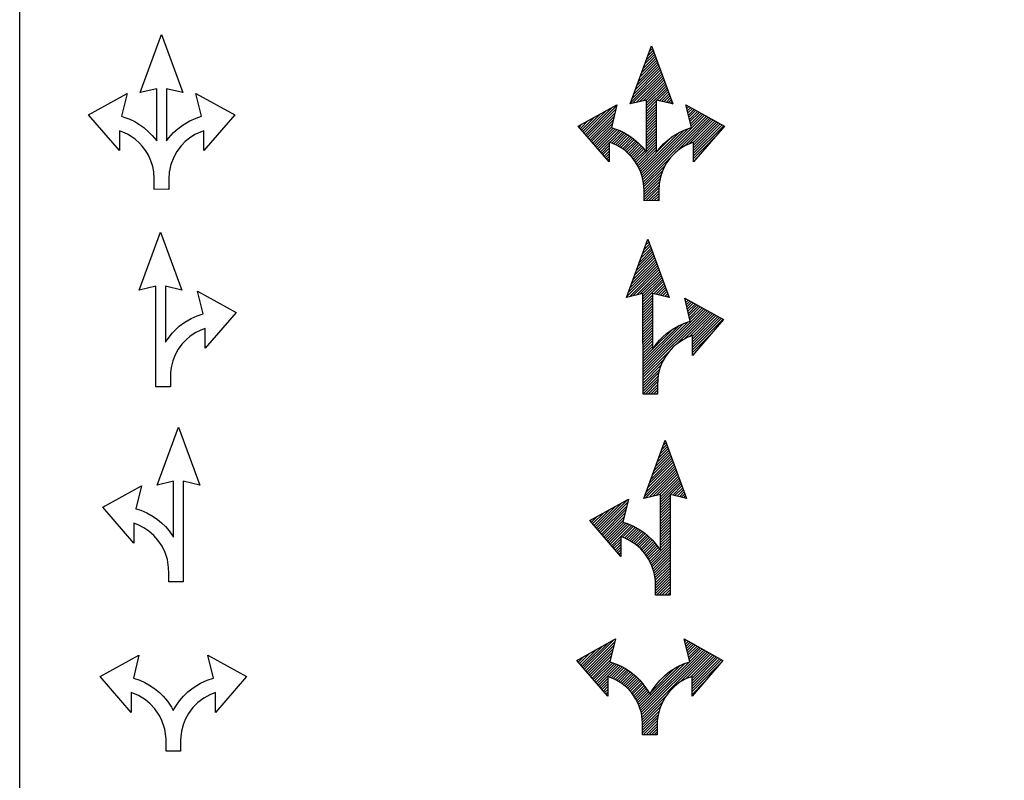
# Model space of a CAD drawing. Units: feet. Extents: x -2381 to 1514, y 400 to 1052.
# Drawn here: x -919 to -842, y 936 to 995 of the extents above; entities that cross this region are included whole.
import ezdxf

# ---------------------------------------------------------------- set-up
doc = ezdxf.new("R2010")
doc.units = ezdxf.units.FT
doc.header["$LTSCALE"] = 20
doc.header["$MEASUREMENT"] = 0
doc.linetypes.add('DITTY', pattern=[0.0935, 0.0625, -0.031])
doc.layers.get('0').update_dxf_attribs({"linetype": 'CONTINUOUS'})
doc.layers.add('TF-CHAN-EXST-SYM', color=12, linetype='DITTY')
doc.layers.add('TF-CHAN-PROP-SYM', color=120, linetype='CONTINUOUS')

# ---------------------------------------------------------------- blocks, each defined once
blk = doc.blocks.new('clrs')
for p, q in [((-0.0836, 0.151), (-0.0001, 0.3787)), ((-0.0001, 0.3787), (0.0836, 0.151)), ((-0.0191, 0.1661), (-0.0836, 0.151)), ((-0.0191, -0.0389), (-0.0191, 0.1661)), ((0.0836, 0.151), (0.019, 0.1662)), ((0.019, 0.1662), (0.019, -0.0388)), ((-0.2869, 0.0636), (-0.135, 0.1479)), ((-0.135, 0.1479), (-0.1571, 0.058)), ((0.1571, 0.058), (0.135, 0.1479)), ((0.135, 0.1479), (0.2869, 0.0636)), ((-0.1653, -0.0768), (-0.2869, 0.0636)), ((-0.1571, 0.058), (-0.1436, 0.0538)), ((-0.1436, 0.0538), (-0.1244, 0.0463)), ((-0.1244, 0.0463), (-0.1051, 0.0369)), ((0.0845, 0.0245), (0.1115, 0.0402)), ((0.1115, 0.0402), (0.1353, 0.0507)), ((0.1353, 0.0507), (0.1571, 0.058)), ((0.2869, 0.0636), (0.1653, -0.0768)), ((-0.1516, -0.0041), (-0.1653, 0.0009)), ((-0.1653, 0.0009), (-0.1653, -0.0768)), ((-0.1051, 0.0369), (-0.0852, 0.0249)), ((-0.0852, 0.0249), (-0.0701, 0.0141)), ((-0.0701, 0.0141), (-0.0506, -0.0027)), ((0.0469, -0.0063), (0.064, 0.0091)), ((0.064, 0.0091), (0.0845, 0.0245)), ((0.1653, 0.0009), (0.1307, -0.0141)), ((0.1653, -0.0768), (0.1653, 0.0009)), ((-0.134, -0.0123), (-0.1516, -0.0041)), ((-0.1189, -0.0211), (-0.134, -0.0123)), ((-0.1033, -0.0323), (-0.1189, -0.0211)), ((-0.0867, -0.0471), (-0.1033, -0.0323)), ((-0.0506, -0.0027), (-0.0365, -0.0173)), ((-0.0365, -0.0173), (-0.0191, -0.0389)), ((0.019, -0.0388), (0.0288, -0.0263)), ((0.0288, -0.0263), (0.0469, -0.0063)), ((0.1099, -0.0273), (0.0931, -0.041)), ((0.1307, -0.0141), (0.1099, -0.0273)), ((-0.0754, -0.0593), (-0.0867, -0.0471)), ((-0.0619, -0.0772), (-0.0754, -0.0593)), ((-0.0514, -0.0949), (-0.0619, -0.0772)), ((0.0765, -0.0581), (0.0598, -0.0805)), ((0.0931, -0.041), (0.0765, -0.0581)), ((-0.0415, -0.1169), (-0.0514, -0.0949)), ((0.0477, -0.1022), (0.0367, -0.1312)), ((0.0598, -0.0805), (0.0477, -0.1022)), ((-0.0346, -0.1387), (-0.0415, -0.1169)), ((-0.0304, -0.1607), (-0.0346, -0.1387)), ((0.0367, -0.1312), (0.0302, -0.1619)), ((-0.0286, -0.187), (-0.0304, -0.1607)), ((-0.0286, -0.1979), (-0.0286, -0.187)), ((0.0302, -0.1619), (0.0286, -0.187)), ((0.0286, -0.187), (0.0286, -0.2288)), ((-0.0285, -0.2289), (-0.0286, -0.1979)), ((0.0286, -0.2288), (-0.0286, -0.2286))]:
    blk.add_line(p, q)
blk = doc.blocks.new('cls')
for p, q in [((-0.0648, 0.2048), (0.0187, 0.4327)), ((0.0187, 0.4327), (0.1023, 0.2048)), ((-0.2777, 0.1175), (-0.1258, 0.2017)), ((-0.1258, 0.2017), (-0.1478, 0.1118)), ((-0.0002, 0.22), (-0.0648, 0.2048)), ((0, 0), (-0.0002, 0.22)), ((0.1023, 0.2048), (0.0377, 0.22)), ((0.0377, 0.22), (0.0377, -0.175)), ((-0.1561, -0.023), (-0.2777, 0.1175)), ((-0.1478, 0.1118), (-0.1293, 0.1058)), ((-0.1293, 0.1058), (-0.1057, 0.0958)), ((-0.1057, 0.0958), (-0.0806, 0.0818)), ((-0.0806, 0.0818), (-0.0631, 0.0697)), ((-0.1387, 0.0483), (-0.1561, 0.0548)), ((-0.1561, 0.0548), (-0.1561, -0.023)), ((-0.1171, 0.0373), (-0.1387, 0.0483)), ((-0.0631, 0.0697), (-0.0477, 0.057)), ((-0.0477, 0.057), (-0.0322, 0.042)), ((-0.0322, 0.042), (-0.0176, 0.0252)), ((-0.0969, 0.0238), (-0.1171, 0.0373)), ((-0.0776, 0.0069), (-0.0969, 0.0238)), ((-0.0616, -0.0111), (-0.0776, 0.0069)), ((-0.0176, 0.0252), (0, 0)), ((-0.0453, -0.0352), (-0.0616, -0.0111)), ((-0.0336, -0.0595), (-0.0453, -0.0352)), ((-0.0246, -0.0879), (-0.0336, -0.0595)), ((-0.0199, -0.1183), (-0.0246, -0.0879)), ((-0.0194, -0.1417), (-0.0199, -0.1183)), ((-0.0194, -0.175), (-0.0194, -0.1417)), ((0.0377, -0.175), (-0.0194, -0.1749))]:
    blk.add_line(p, q)
blk = doc.blocks.new('clr')
for p, q in [((-0.2864, 0.1329), (-0.1345, 0.2171)), ((-0.1345, 0.2171), (-0.1565, 0.1272)), ((0.1573, 0.1271), (0.1352, 0.217)), ((0.1352, 0.217), (0.2872, 0.1328)), ((-0.1648, -0.0076), (-0.2864, 0.1329)), ((-0.1565, 0.1272), (-0.1308, 0.1184)), ((-0.1308, 0.1184), (-0.1117, 0.1098)), ((0.1072, 0.107), (0.1328, 0.1188)), ((0.1328, 0.1188), (0.1573, 0.1271)), ((0.2872, 0.1328), (0.1656, -0.0077)), ((-0.1117, 0.1098), (-0.0953, 0.1008)), ((-0.0953, 0.1008), (-0.0738, 0.0865)), ((-0.0738, 0.0865), (-0.0545, 0.0707)), ((0.0576, 0.0726), (0.0779, 0.0888)), ((0.0779, 0.0888), (0.1072, 0.107)), ((-0.1361, 0.0583), (-0.1648, 0.0702)), ((-0.1648, 0.0702), (-0.1648, -0.0076)), ((-0.1092, 0.0418), (-0.1361, 0.0583)), ((-0.0906, 0.0264), (-0.1092, 0.0418)), ((-0.0545, 0.0707), (-0.0396, 0.0559)), ((-0.0396, 0.0559), (-0.023, 0.0362)), ((0.0247, 0.0374), (0.0401, 0.0555)), ((0.0401, 0.0555), (0.0576, 0.0726)), ((0.1198, 0.0484), (0.0964, 0.0308)), ((0.1435, 0.0615), (0.1198, 0.0484)), ((0.1656, 0.0701), (0.1435, 0.0615)), ((0.1656, -0.0077), (0.1656, 0.0701)), ((-0.0723, 0.0067), (-0.0906, 0.0264)), ((-0.0547, -0.0187), (-0.0723, 0.0067)), ((-0.023, 0.0362), (-0.0073, 0.013)), ((-0.0073, 0.013), (0, 0)), ((0, 0), (0.0105, 0.0168)), ((0.0105, 0.0168), (0.0247, 0.0374)), ((0.0769, 0.0113), (0.0597, -0.0119)), ((0.0964, 0.0308), (0.0769, 0.0113)), ((-0.0458, -0.0361), (-0.0547, -0.0187)), ((-0.0331, -0.0734), (-0.0458, -0.0361)), ((0.0468, -0.0357), (0.0388, -0.0559)), ((0.0597, -0.0119), (0.0468, -0.0357)), ((-0.0282, -0.1116), (-0.0331, -0.0734)), ((0.0388, -0.0559), (0.0322, -0.0815)), ((-0.0281, -0.1595), (-0.0282, -0.1116)), ((0.0294, -0.1035), (0.0289, -0.1177)), ((0.0322, -0.0815), (0.0294, -0.1035)), ((0.0289, -0.1177), (0.0289, -0.1596)), ((0.0289, -0.1596), (-0.0281, -0.1595))]:
    blk.add_line(p, q)
blk = doc.blocks.new('crs')
for p, q in [((-0.1026, 0.2048), (-0.019, 0.4327)), ((-0.019, 0.4327), (0.0646, 0.2048)), ((-0.038, 0.22), (-0.1026, 0.2048)), ((-0.0378, -0.175), (-0.038, 0.22)), ((0.0646, 0.2048), (0, 0.22)), ((0, 0.22), (0, 0)), ((0.1476, 0.1118), (0.1257, 0.2011)), ((0.1257, 0.2011), (0.2773, 0.1175)), ((0.2773, 0.1175), (0.1559, -0.0228)), ((0.0543, 0.0628), (0.0762, 0.0791)), ((0.0762, 0.0791), (0.1012, 0.0937)), ((0.1012, 0.0937), (0.1247, 0.1042)), ((0.1247, 0.1042), (0.1476, 0.1118)), ((0.0274, 0.037), (0.0403, 0.0504)), ((0.0403, 0.0504), (0.0543, 0.0628)), ((0.1192, 0.0387), (0.0973, 0.0243)), ((0.1385, 0.0483), (0.1192, 0.0387)), ((0.1559, 0.0548), (0.1385, 0.0483)), ((0.1559, -0.0228), (0.1559, 0.0548)), ((0, 0), (0.0139, 0.0207)), ((0.0139, 0.0207), (0.0274, 0.037)), ((0.0807, 0.0102), (0.0642, -0.0076)), ((0.0973, 0.0243), (0.0807, 0.0102)), ((0.0499, -0.0272), (0.0377, -0.0495)), ((0.0642, -0.0076), (0.0499, -0.0272)), ((0.0285, -0.073), (0.0221, -0.099)), ((0.0377, -0.0495), (0.0285, -0.073)), ((0.0221, -0.099), (0.0197, -0.1181)), ((0.0197, -0.1181), (0.0191, -0.1408)), ((0.0191, -0.1408), (0.0191, -0.175)), ((0.019, -0.175), (-0.0378, -0.175))]:
    blk.add_line(p, q)
blk = doc.blocks.new('clsp')
for p, q in [((-0.0648, 0.2048), (0.0187, 0.4327)), ((0.0182, 0.4314), (0.019, 0.4321)), ((0.0187, 0.4327), (0.1023, 0.2048)), ((-0.0125, 0.3476), (0.0332, 0.3933)), ((-0.0063, 0.3644), (0.0304, 0.4011)), ((-0.0002, 0.3811), (0.0275, 0.4088)), ((0.006, 0.3979), (0.0247, 0.4166)), ((0.0121, 0.4146), (0.0218, 0.4243)), ((-0.0432, 0.2639), (0.0474, 0.3545)), ((-0.037, 0.2807), (0.0446, 0.3623)), ((-0.0309, 0.2974), (0.0417, 0.37)), ((-0.0247, 0.3141), (0.0389, 0.3778)), ((-0.0186, 0.3309), (0.036, 0.3855)), ((-0.0616, 0.2137), (0.056, 0.3312)), ((-0.0583, 0.2064), (0.0588, 0.3235)), ((-0.0554, 0.2304), (0.0531, 0.339)), ((-0.0493, 0.2472), (0.0503, 0.3467)), ((-0.0444, 0.2096), (0.0617, 0.3157)), ((-0.0305, 0.2129), (0.0645, 0.3079)), ((-0.0167, 0.2162), (0.0674, 0.3002)), ((-0.0028, 0.2194), (0.0702, 0.2924)), ((-0.0002, 0.2114), (0.073, 0.2847)), ((-0.0002, 0.2008), (0.0759, 0.2769)), ((-0.0002, 0.1902), (0.0787, 0.2691)), ((0.0398, 0.2195), (0.0816, 0.2614)), ((0.0483, 0.2175), (0.0844, 0.2536)), ((0.0569, 0.2155), (0.0873, 0.2458)), ((0.0655, 0.2135), (0.0901, 0.2381)), ((-0.2777, 0.1175), (-0.1258, 0.2017)), ((-0.2466, 0.0816), (-0.1275, 0.2007)), ((-0.1258, 0.2017), (-0.1478, 0.1118)), ((-0.0002, 0.22), (-0.0648, 0.2048)), ((0, 0), (-0.0002, 0.22)), ((-0.0002, 0.1796), (0.0377, 0.2175)), ((-0.0002, 0.169), (0.0377, 0.2069)), ((-0.0002, 0.1584), (0.0377, 0.1963)), ((0.0377, 0.22), (0.0377, -0.175)), ((0.1023, 0.2048), (0.0377, 0.22)), ((0.0741, 0.2115), (0.093, 0.2303)), ((0.0827, 0.2094), (0.0958, 0.2226)), ((0.0913, 0.2074), (0.0987, 0.2148)), ((0.0999, 0.2054), (0.1015, 0.207)), ((-0.2614, 0.0987), (-0.1989, 0.1612)), ((-0.2565, 0.093), (-0.1751, 0.1743)), ((-0.2516, 0.0873), (-0.1513, 0.1875)), ((-0.2417, 0.076), (-0.1289, 0.1887)), ((-0.2368, 0.0703), (-0.1324, 0.1747)), ((-0.2319, 0.0646), (-0.1358, 0.1606)), ((-0.0002, 0.1478), (0.0377, 0.1857)), ((-0.0002, 0.1372), (0.0377, 0.1751)), ((-0.0001, 0.1266), (0.0377, 0.1645)), ((-0.1561, -0.023), (-0.2777, 0.1175)), ((-0.2762, 0.1158), (-0.2703, 0.1216)), ((-0.2713, 0.1101), (-0.2465, 0.1348)), ((-0.2663, 0.1044), (-0.2227, 0.148)), ((-0.227, 0.0589), (-0.1393, 0.1466)), ((-0.222, 0.0532), (-0.1428, 0.1325)), ((-0.2171, 0.0475), (-0.1462, 0.1184)), ((-0.0001, 0.116), (0.0377, 0.1539)), ((-0.0001, 0.1054), (0.0377, 0.1433)), ((-0.0001, 0.0948), (0.0377, 0.1327)), ((-0.0001, 0.0842), (0.0377, 0.1221)), ((-0.2122, 0.0418), (-0.1436, 0.1105)), ((-0.2073, 0.0362), (-0.1356, 0.1079)), ((-0.2024, 0.0305), (-0.1277, 0.1051)), ((-0.1974, 0.0248), (-0.1202, 0.102)), ((-0.1925, 0.0191), (-0.1128, 0.0988)), ((-0.1489, 0.0521), (-0.1054, 0.0956)), ((-0.1478, 0.1118), (-0.1293, 0.1058)), ((-0.1412, 0.0492), (-0.0986, 0.0918)), ((-0.1339, 0.0459), (-0.0918, 0.088)), ((-0.1293, 0.1058), (-0.1057, 0.0958)), ((-0.1269, 0.0423), (-0.0849, 0.0842)), ((-0.1198, 0.0387), (-0.0783, 0.0802)), ((-0.1057, 0.0958), (-0.0806, 0.0818)), ((-0.0806, 0.0818), (-0.0631, 0.0697)), ((-0.0001, 0.0736), (0.0377, 0.1115)), ((-0.0001, 0.063), (0.0377, 0.1009)), ((-0.0001, 0.0525), (0.0377, 0.0902)), ((0, 0.0419), (0.0377, 0.0796)), ((-0.1876, 0.0134), (-0.1561, 0.0449)), ((-0.1561, 0.0548), (-0.1561, -0.023)), ((-0.1387, 0.0483), (-0.1561, 0.0548)), ((-0.1171, 0.0373), (-0.1387, 0.0483)), ((-0.1132, 0.0347), (-0.0721, 0.0759)), ((-0.1069, 0.0305), (-0.0658, 0.0715)), ((-0.1005, 0.0262), (-0.0598, 0.0669)), ((-0.0945, 0.0217), (-0.054, 0.0622)), ((-0.0888, 0.0167), (-0.0482, 0.0574)), ((-0.0832, 0.0118), (-0.0427, 0.0522)), ((-0.0775, 0.0068), (-0.0374, 0.047)), ((-0.0725, 0.0012), (-0.032, 0.0417)), ((-0.0631, 0.0697), (-0.0477, 0.057)), ((-0.0477, 0.057), (-0.0322, 0.042)), ((-0.0322, 0.042), (-0.0176, 0.0252)), ((0, 0.0313), (0.0377, 0.069)), ((0, 0.0207), (0.0377, 0.0584)), ((0, 0.0101), (0.0377, 0.0478)), ((-0.1827, 0.0077), (-0.1561, 0.0343)), ((-0.1778, 0.002), (-0.1561, 0.0237)), ((-0.1728, -0.0036), (-0.1561, 0.0131)), ((-0.1679, -0.0093), (-0.1561, 0.0025)), ((-0.0969, 0.0238), (-0.1171, 0.0373)), ((-0.0776, 0.0069), (-0.0969, 0.0238)), ((-0.0616, -0.0111), (-0.0776, 0.0069)), ((-0.0675, -0.0044), (-0.0271, 0.0361)), ((-0.0625, -0.01), (-0.0221, 0.0304)), ((-0.0581, -0.0162), (-0.0173, 0.0246)), ((-0.0539, -0.0226), (-0.0129, 0.0184)), ((-0.0496, -0.0289), (-0.0085, 0.0122)), ((-0.0453, -0.0353), (-0.0042, 0.0059)), ((-0.0419, -0.0424), (0.0377, 0.0372)), ((-0.0384, -0.0496), (0.0377, 0.0266)), ((-0.035, -0.0567), (0.0377, 0.016)), ((-0.0321, -0.0644), (0.0377, 0.0054)), ((-0.0176, 0.0252), (0, 0)), ((-0.163, -0.015), (-0.1561, -0.0081)), ((-0.1581, -0.0207), (-0.1561, -0.0187)), ((-0.0453, -0.0352), (-0.0616, -0.0111)), ((-0.0336, -0.0595), (-0.0453, -0.0352)), ((-0.0295, -0.0725), (0.0377, -0.0052)), ((-0.027, -0.0805), (0.0377, -0.0158)), ((-0.0245, -0.0887), (0.0377, -0.0264)), ((-0.0231, -0.0979), (0.0377, -0.037)), ((-0.0246, -0.0879), (-0.0336, -0.0595)), ((-0.0217, -0.1071), (0.0377, -0.0476)), ((-0.0203, -0.1162), (0.0377, -0.0582)), ((-0.0198, -0.1263), (0.0377, -0.0689)), ((-0.0199, -0.1183), (-0.0246, -0.0879)), ((-0.0195, -0.1367), (0.0377, -0.0795)), ((-0.0194, -0.1472), (0.0377, -0.0901)), ((-0.0194, -0.1578), (0.0377, -0.1007)), ((-0.0194, -0.1684), (0.0377, -0.1113)), ((-0.0194, -0.1417), (-0.0199, -0.1183)), ((-0.0194, -0.175), (-0.0194, -0.1417)), ((-0.0153, -0.1749), (0.0377, -0.1219)), ((-0.0047, -0.1749), (0.0377, -0.1325)), ((0.0059, -0.1749), (0.0377, -0.1431)), ((0.0165, -0.1749), (0.0377, -0.1537)), ((0.0377, -0.175), (-0.0194, -0.1749)), ((0.0271, -0.175), (0.0377, -0.1643)), ((0.0377, -0.175), (0.0377, -0.1749))]:
    blk.add_line(p, q)
blk = doc.blocks.new('clrp')
for p, q in [((-0.285, 0.1304), (-0.1331, 0.2147)), ((-0.2596, 0.101), (-0.1619, 0.1987)), ((-0.2547, 0.0954), (-0.1381, 0.2119)), ((-0.2497, 0.0897), (-0.1358, 0.2036)), ((-0.1331, 0.2147), (-0.1552, 0.1248)), ((0.1366, 0.2146), (0.2885, 0.1303)), ((0.1587, 0.1247), (0.1366, 0.2146)), ((0.1373, 0.2116), (0.139, 0.2132)), ((0.1394, 0.2031), (0.1458, 0.2094)), ((0.1415, 0.1945), (0.1526, 0.2057)), ((0.1436, 0.186), (0.1595, 0.2019)), ((0.1457, 0.1775), (0.1663, 0.1981)), ((0.1478, 0.169), (0.1731, 0.1943)), ((-0.2744, 0.1181), (-0.2333, 0.1591)), ((-0.2694, 0.1124), (-0.2095, 0.1723)), ((-0.2645, 0.1067), (-0.1857, 0.1855)), ((-0.2448, 0.084), (-0.1393, 0.1895)), ((-0.2399, 0.0783), (-0.1427, 0.1755)), ((-0.235, 0.0726), (-0.1462, 0.1614)), ((-0.0322, -0.0746), (0.214, 0.1716)), ((-0.0308, -0.0838), (0.2209, 0.1678)), ((-0.0295, -0.0932), (0.2277, 0.164)), ((0.1175, 0.0433), (0.2345, 0.1603)), ((0.1426, 0.0578), (0.2413, 0.1565)), ((0.1499, 0.1605), (0.1799, 0.1905)), ((0.152, 0.152), (0.1867, 0.1867)), ((0.154, 0.1434), (0.1936, 0.183)), ((0.1561, 0.1349), (0.2004, 0.1792)), ((0.1582, 0.1264), (0.2072, 0.1754)), ((-0.1635, -0.01), (-0.285, 0.1304)), ((-0.2842, 0.1295), (-0.2809, 0.1327)), ((-0.2793, 0.1238), (-0.2571, 0.1459)), ((-0.2301, 0.0669), (-0.1496, 0.1474)), ((-0.2251, 0.0612), (-0.1531, 0.1333)), ((-0.2202, 0.0556), (-0.1521, 0.1237)), ((-0.2153, 0.0499), (-0.1441, 0.121)), ((-0.2104, 0.0442), (-0.1362, 0.1183)), ((-0.1552, 0.1248), (-0.1294, 0.116)), ((-0.1294, 0.116), (-0.1104, 0.1074)), ((-0.0376, -0.0588), (0.1393, 0.1181)), ((-0.0349, -0.0667), (0.1554, 0.1235)), ((0.1086, 0.1046), (0.1341, 0.1164)), ((0.1341, 0.1164), (0.1587, 0.1247)), ((0.1606, 0.0652), (0.2482, 0.1527)), ((0.167, 0.0609), (0.255, 0.1489)), ((0.167, 0.0503), (0.2618, 0.1451)), ((0.167, 0.0397), (0.2686, 0.1414)), ((0.167, 0.0291), (0.2755, 0.1376)), ((0.167, 0.0185), (0.2823, 0.1338)), ((0.2885, 0.1303), (0.167, -0.0101)), ((0.167, 0.0079), (0.2827, 0.1236)), ((-0.2055, 0.0385), (-0.1284, 0.1155)), ((-0.2005, 0.0328), (-0.1211, 0.1122)), ((-0.1575, 0.0653), (-0.1138, 0.109)), ((-0.15, 0.0622), (-0.1067, 0.1054)), ((-0.1424, 0.0591), (-0.0999, 0.1017)), ((-0.1349, 0.056), (-0.0931, 0.0978)), ((-0.1283, 0.052), (-0.0867, 0.0936)), ((-0.1218, 0.0479), (-0.0803, 0.0894)), ((-0.1152, 0.0439), (-0.074, 0.0851)), ((-0.1104, 0.1074), (-0.0939, 0.0984)), ((-0.1086, 0.0399), (-0.068, 0.0805)), ((-0.0939, 0.0984), (-0.0725, 0.0841)), ((-0.0725, 0.0841), (-0.0532, 0.0682)), ((-0.0402, -0.0508), (0.1208, 0.1102)), ((0.0076, 0.0076), (0.0981, 0.0981)), ((0.059, 0.0702), (0.0793, 0.0864)), ((0.0793, 0.0864), (0.1086, 0.1046)), ((-0.1956, 0.0271), (-0.1635, 0.0593)), ((-0.1907, 0.0214), (-0.1635, 0.0487)), ((-0.1635, 0.0678), (-0.1635, -0.01)), ((-0.1347, 0.0559), (-0.1635, 0.0678)), ((-0.1078, 0.0394), (-0.1347, 0.0559)), ((-0.0893, 0.024), (-0.1078, 0.0394)), ((-0.1027, 0.0352), (-0.0622, 0.0757)), ((-0.0969, 0.0304), (-0.0564, 0.0709)), ((-0.0911, 0.0256), (-0.0508, 0.0659)), ((-0.0858, 0.0203), (-0.0454, 0.0606)), ((-0.0807, 0.0148), (-0.0401, 0.0554)), ((-0.0756, 0.0093), (-0.0351, 0.0498)), ((-0.0705, 0.0037), (-0.0302, 0.044)), ((-0.0532, 0.0682), (-0.0382, 0.0535)), ((-0.0382, 0.0535), (-0.0216, 0.0338)), ((0.0261, 0.035), (0.0415, 0.0531)), ((0.0357, 0.0463), (0.062, 0.0726)), ((0.0415, 0.0531), (0.059, 0.0702)), ((0.1211, 0.046), (0.0977, 0.0284)), ((0.1449, 0.059), (0.1211, 0.046)), ((0.167, 0.0676), (0.1449, 0.059)), ((0.167, -0.0101), (0.167, 0.0676)), ((0.167, -0.0028), (0.2145, 0.0448)), ((-0.1858, 0.0158), (-0.1635, 0.0381)), ((-0.1809, 0.0101), (-0.1635, 0.0275)), ((-0.1759, 0.0044), (-0.1635, 0.0168)), ((-0.171, -0.0013), (-0.1635, 0.0062)), ((-0.0709, 0.0043), (-0.0893, 0.024)), ((-0.0534, -0.0211), (-0.0709, 0.0043)), ((-0.0662, -0.0025), (-0.0254, 0.0383)), ((-0.0619, -0.0088), (-0.0207, 0.0324)), ((-0.0575, -0.0151), (-0.0164, 0.026)), ((-0.0532, -0.0214), (-0.0121, 0.0197)), ((-0.0496, -0.0284), (-0.0078, 0.0134)), ((-0.046, -0.0354), (-0.0038, 0.0068)), ((-0.0429, -0.0429), (0, 0)), ((-0.0216, 0.0338), (-0.0059, 0.0106)), ((-0.0059, 0.0106), (0.0014, -0.0024)), ((0.0014, -0.0024), (0.0118, 0.0144)), ((0.0118, 0.0144), (0.0261, 0.035)), ((0.0783, 0.0088), (0.0611, -0.0143)), ((0.0977, 0.0284), (0.0783, 0.0088)), ((-0.1661, -0.007), (-0.1635, -0.0044)), ((-0.0444, -0.0386), (-0.0534, -0.0211)), ((-0.0318, -0.0759), (-0.0444, -0.0386)), ((-0.0283, -0.1026), (0.0643, -0.0099)), ((-0.0271, -0.112), (0.0498, -0.0351)), ((0.0481, -0.0381), (0.0402, -0.0583)), ((0.0611, -0.0143), (0.0481, -0.0381)), ((-0.0268, -0.114), (-0.0318, -0.0759)), ((-0.0268, -0.1223), (0.0422, -0.0533)), ((-0.0268, -0.1329), (0.0376, -0.0685)), ((0.0402, -0.0583), (0.0336, -0.084)), ((-0.0268, -0.1435), (0.0339, -0.0828)), ((-0.0268, -0.154), (0.0322, -0.0951)), ((-0.0267, -0.162), (-0.0268, -0.114)), ((-0.0241, -0.162), (0.0307, -0.1072)), ((0.0308, -0.1059), (0.0302, -0.1202)), ((0.0336, -0.084), (0.0308, -0.1059)), ((-0.0135, -0.162), (0.0303, -0.1182)), ((-0.0029, -0.162), (0.0302, -0.1289)), ((0.0077, -0.162), (0.0302, -0.1395)), ((0.0183, -0.162), (0.0302, -0.1501)), ((0.0302, -0.1202), (0.0302, -0.162)), ((0.0302, -0.162), (-0.0267, -0.162)), ((0.0289, -0.162), (0.0302, -0.1607))]:
    blk.add_line(p, q)
blk = doc.blocks.new('crsp')
for p, q in [((-0.1026, 0.203), (-0.019, 0.4309)), ((-0.0215, 0.4239), (-0.0178, 0.4277)), ((-0.019, 0.4309), (0.0646, 0.203)), ((-0.0522, 0.3402), (-0.0036, 0.3889)), ((-0.0461, 0.357), (-0.0064, 0.3966)), ((-0.04, 0.3737), (-0.0093, 0.4044)), ((-0.0338, 0.3904), (-0.0121, 0.4121)), ((-0.0277, 0.4072), (-0.015, 0.4199)), ((-0.0829, 0.2565), (0.0106, 0.3501)), ((-0.0768, 0.2732), (0.0078, 0.3578)), ((-0.0707, 0.29), (0.005, 0.3656)), ((-0.0645, 0.3067), (0.0021, 0.3733)), ((-0.0584, 0.3235), (-0.0007, 0.3811)), ((-0.1014, 0.2062), (0.0192, 0.3268)), ((-0.0952, 0.223), (0.0163, 0.3345)), ((-0.0914, 0.2056), (0.022, 0.319)), ((-0.0891, 0.2397), (0.0135, 0.3423)), ((-0.0775, 0.2089), (0.0249, 0.3113)), ((-0.0636, 0.2121), (0.0277, 0.3035)), ((-0.0498, 0.2154), (0.0306, 0.2957)), ((-0.038, 0.2166), (0.0334, 0.288)), ((-0.038, 0.206), (0.0363, 0.2802)), ((-0.038, 0.1954), (0.0391, 0.2724)), ((-0.038, 0.1848), (0.0419, 0.2647)), ((0.0049, 0.217), (0.0448, 0.2569)), ((0.0135, 0.215), (0.0476, 0.2492)), ((0.0221, 0.213), (0.0505, 0.2414)), ((0.0306, 0.211), (0.0533, 0.2336)), ((-0.038, 0.2182), (-0.1026, 0.203)), ((-0.0378, -0.1768), (-0.038, 0.2182)), ((-0.038, 0.1742), (0, 0.2121)), ((-0.038, 0.1636), (0, 0.2015)), ((0, 0.2182), (0, -0.0018)), ((0.0646, 0.203), (0, 0.2182)), ((0.0392, 0.2089), (0.0562, 0.2259)), ((0.0478, 0.2069), (0.059, 0.2181)), ((0.0564, 0.2049), (0.0619, 0.2104)), ((0.1257, 0.1993), (0.2773, 0.1157)), ((0.1476, 0.11), (0.1257, 0.1993)), ((0.1276, 0.1913), (0.1321, 0.1957)), ((-0.038, 0.153), (0, 0.1909)), ((-0.038, 0.1424), (0, 0.1803)), ((-0.038, 0.1318), (0, 0.1697)), ((-0.0379, 0.1212), (0, 0.1591)), ((-0.0379, -0.0803), (0.2005, 0.158)), ((0.1297, 0.1827), (0.1389, 0.1919)), ((0.1318, 0.1742), (0.1458, 0.1882)), ((0.1339, 0.1657), (0.1526, 0.1844)), ((0.136, 0.1572), (0.1594, 0.1806)), ((0.1381, 0.1487), (0.1663, 0.1769)), ((0.1402, 0.1402), (0.1731, 0.1731)), ((0.1423, 0.1316), (0.18, 0.1693)), ((0.1443, 0.1231), (0.1868, 0.1656)), ((0.1464, 0.1146), (0.1936, 0.1618)), ((-0.0379, -0.0909), (0.2073, 0.1543)), ((-0.0379, -0.1015), (0.2141, 0.1505)), ((-0.0379, 0.1105), (0, 0.1485)), ((-0.0379, 0.0999), (0, 0.1379)), ((-0.0379, 0.0893), (0, 0.1273)), ((-0.0379, 0.0787), (0, 0.1167)), ((0.093, 0.0188), (0.221, 0.1467)), ((0.1241, 0.0393), (0.2278, 0.143)), ((0.1439, 0.0485), (0.2347, 0.1392)), ((0.1559, 0.0498), (0.2415, 0.1354)), ((0.1559, 0.0392), (0.2483, 0.1317)), ((0.1559, 0.0286), (0.2552, 0.1279)), ((0.1559, 0.018), (0.262, 0.1241)), ((0.1559, 0.0074), (0.2689, 0.1204)), ((0.1559, -0.0032), (0.2757, 0.1166)), ((-0.0379, -0.0697), (0.1389, 0.1071)), ((-0.0379, 0.0681), (0, 0.1061)), ((-0.0379, -0.0591), (0.1226, 0.1014)), ((-0.0379, 0.0575), (0, 0.0955)), ((-0.0379, -0.0485), (0.1034, 0.0928)), ((-0.0379, 0.0469), (0, 0.0849)), ((0.0038, 0.0038), (0.0787, 0.0787)), ((0.0762, 0.0773), (0.1012, 0.0918)), ((0.1012, 0.0918), (0.1247, 0.1023)), ((0.1247, 0.1023), (0.1476, 0.11)), ((0.2773, 0.1157), (0.1559, -0.0246)), ((-0.0379, 0.0363), (0, 0.0742)), ((-0.0379, 0.0257), (0, 0.0636)), ((-0.0379, 0.0151), (0, 0.053)), ((-0.0379, 0.0045), (0, 0.0424)), ((0.0274, 0.0352), (0.0403, 0.0486)), ((0.0403, 0.0486), (0.0543, 0.061)), ((0.0543, 0.061), (0.0762, 0.0773)), ((0.1385, 0.0464), (0.1192, 0.0368)), ((0.1559, 0.053), (0.1385, 0.0464)), ((0.1559, -0.0138), (0.2253, 0.0556)), ((0.1559, -0.0246), (0.1559, 0.053)), ((-0.0379, -0.0061), (0, 0.0318)), ((-0.0379, -0.0167), (0, 0.0212)), ((-0.0379, -0.0273), (0, 0.0106)), ((-0.0379, -0.0379), (0, 0)), ((0, -0.0018), (0.0139, 0.0189)), ((0.0139, 0.0189), (0.0274, 0.0352)), ((0.0807, 0.0083), (0.0642, -0.0094)), ((0.0973, 0.0224), (0.0807, 0.0083)), ((0.1192, 0.0368), (0.0973, 0.0224)), ((-0.0379, -0.1121), (0.0625, -0.0118)), ((0.0499, -0.0291), (0.0377, -0.0514)), ((0.0642, -0.0094), (0.0499, -0.0291)), ((0.1559, -0.0244), (0.1569, -0.0234)), ((-0.0379, -0.1227), (0.0428, -0.042)), ((-0.0378, -0.1333), (0.0336, -0.0619)), ((0.0285, -0.0748), (0.0221, -0.1008)), ((0.0377, -0.0514), (0.0285, -0.0748)), ((-0.0378, -0.1439), (0.0276, -0.0784)), ((-0.0378, -0.1545), (0.0242, -0.0925)), ((-0.0378, -0.1651), (0.0215, -0.1058)), ((0.0221, -0.1008), (0.0197, -0.1199)), ((-0.0378, -0.1757), (0.02, -0.1179)), ((-0.0283, -0.1768), (0.0195, -0.129)), ((-0.0177, -0.1768), (0.0192, -0.1399)), ((-0.0071, -0.1768), (0.0191, -0.1506)), ((0.0197, -0.1199), (0.0191, -0.1427)), ((0.0191, -0.1427), (0.0191, -0.1768)), ((0.019, -0.1768), (-0.0378, -0.1768)), ((0.0035, -0.1768), (0.0191, -0.1612)), ((0.0141, -0.1768), (0.0191, -0.1718))]:
    blk.add_line(p, q)
blk = doc.blocks.new('clrsp')
for p, q in [((-0.0815, 0.1488), (0.0021, 0.3766)), ((-0.0183, 0.3211), (0.0115, 0.3509)), ((-0.0121, 0.3379), (0.0086, 0.3587)), ((-0.006, 0.3546), (0.0058, 0.3664)), ((0.0001, 0.3714), (0.0029, 0.3742)), ((0.0021, 0.3766), (0.0857, 0.1488)), ((-0.049, 0.2374), (0.0257, 0.3121)), ((-0.0428, 0.2541), (0.0229, 0.3199)), ((-0.0367, 0.2709), (0.02, 0.3276)), ((-0.0306, 0.2876), (0.0172, 0.3354)), ((-0.0244, 0.3044), (0.0143, 0.3431)), ((-0.0797, 0.1537), (0.04, 0.2733)), ((-0.0735, 0.1704), (0.0371, 0.2811)), ((-0.0674, 0.1872), (0.0343, 0.2888)), ((-0.0613, 0.2039), (0.0314, 0.2966)), ((-0.0551, 0.2206), (0.0286, 0.3043)), ((-0.0716, 0.1512), (0.0428, 0.2656)), ((-0.0577, 0.1544), (0.0457, 0.2578)), ((-0.0438, 0.1577), (0.0485, 0.25)), ((-0.03, 0.161), (0.0514, 0.2423)), ((-0.0169, 0.1634), (0.0542, 0.2345)), ((-0.0169, 0.1528), (0.0571, 0.2268)), ((-0.0169, 0.1422), (0.0599, 0.219)), ((-0.0169, 0.1316), (0.0628, 0.2113)), ((0.0252, 0.1631), (0.0656, 0.2035)), ((0.0338, 0.1611), (0.0685, 0.1957)), ((-0.0169, 0.164), (-0.0815, 0.1488)), ((-0.017, -0.0411), (-0.0169, 0.164)), ((-0.0169, 0.121), (0.0211, 0.159)), ((0.0211, 0.164), (0.0211, -0.041)), ((0.0857, 0.1488), (0.0211, 0.164)), ((0.0424, 0.159), (0.0713, 0.188)), ((0.0509, 0.157), (0.0742, 0.1802)), ((0.0595, 0.155), (0.077, 0.1725)), ((0.0681, 0.153), (0.0799, 0.1647)), ((0.0767, 0.151), (0.0827, 0.1569)), ((-0.2848, 0.0615), (-0.1329, 0.1457)), ((-0.2619, 0.0351), (-0.1741, 0.1229)), ((-0.257, 0.0294), (-0.1503, 0.1361)), ((-0.2521, 0.0237), (-0.1338, 0.142)), ((-0.2472, 0.018), (-0.1372, 0.1279)), ((-0.1329, 0.1457), (-0.1549, 0.0558)), ((-0.0169, 0.1104), (0.0211, 0.1484)), ((-0.0169, 0.0997), (0.0211, 0.1378)), ((-0.0169, 0.0891), (0.0211, 0.1272)), ((-0.0169, 0.0785), (0.0211, 0.1166)), ((0.0853, 0.1489), (0.0856, 0.1492)), ((0.1371, 0.1457), (0.289, 0.0615)), ((0.1592, 0.0558), (0.1371, 0.1457)), ((0.1388, 0.1388), (0.1427, 0.1427)), ((0.1409, 0.1303), (0.1495, 0.1389)), ((0.143, 0.1218), (0.1563, 0.1351)), ((0.1451, 0.1133), (0.1631, 0.1313)), ((0.1472, 0.1047), (0.17, 0.1275)), ((0.1493, 0.0962), (0.1768, 0.1237)), ((0.1513, 0.0877), (0.1836, 0.12)), ((0.1534, 0.0792), (0.1904, 0.1162)), ((-0.2767, 0.0521), (-0.2455, 0.0833)), ((-0.2718, 0.0464), (-0.2217, 0.0965)), ((-0.2668, 0.0408), (-0.1979, 0.1097)), ((-0.2422, 0.0123), (-0.1407, 0.1139)), ((-0.2373, 0.0066), (-0.1441, 0.0998)), ((-0.2324, 0.001), (-0.1476, 0.0857)), ((-0.033, -0.1391), (0.2109, 0.1048)), ((-0.0312, -0.1478), (0.2177, 0.101)), ((-0.0294, -0.1567), (0.2245, 0.0973)), ((-0.0281, -0.1659), (0.2314, 0.0935)), ((-0.017, 0.0573), (0.0211, 0.0954)), ((-0.017, 0.0467), (0.0211, 0.0847)), ((-0.0169, 0.0679), (0.0211, 0.106)), ((0.1315, -0.017), (0.2382, 0.0897)), ((0.1507, -0.0084), (0.245, 0.0859)), ((0.1555, 0.0707), (0.1972, 0.1124)), ((0.1576, 0.0622), (0.2041, 0.1086)), ((0.1675, -0.0022), (0.2518, 0.0821)), ((0.1675, -0.0128), (0.2587, 0.0784)), ((-0.1632, -0.079), (-0.2848, 0.0615)), ((-0.2816, 0.0578), (-0.2693, 0.0701)), ((-0.2275, -0.0047), (-0.1511, 0.0717)), ((-0.2226, -0.0104), (-0.1545, 0.0576)), ((-0.2176, -0.0161), (-0.1479, 0.0536)), ((-0.2127, -0.0218), (-0.1399, 0.051)), ((-0.2078, -0.0275), (-0.1323, 0.0481)), ((-0.2029, -0.0332), (-0.1246, 0.0451)), ((-0.1611, -0.002), (-0.1173, 0.0418)), ((-0.1549, 0.0558), (-0.1415, 0.0516)), ((-0.1415, 0.0516), (-0.1223, 0.0442)), ((-0.1223, 0.0442), (-0.103, 0.0348)), ((-0.0381, -0.123), (0.1304, 0.0455)), ((-0.0356, -0.131), (0.1474, 0.0519)), ((-0.017, 0.0361), (0.0211, 0.0741)), ((-0.017, 0.0255), (0.0211, 0.0635)), ((-0.017, 0.0148), (0.0211, 0.0529)), ((-0.017, 0.0042), (0.0211, 0.0423)), ((0.1136, 0.0381), (0.1374, 0.0486)), ((0.1374, 0.0486), (0.1592, 0.0558)), ((0.1675, -0.0235), (0.2655, 0.0746)), ((0.1675, -0.0341), (0.2723, 0.0708)), ((0.1675, -0.0447), (0.2791, 0.067)), ((0.1675, -0.0553), (0.286, 0.0632)), ((0.289, 0.0615), (0.1675, -0.079)), ((-0.1533, -0.0048), (-0.1102, 0.0383)), ((-0.1458, -0.0079), (-0.1031, 0.0348)), ((-0.1386, -0.0113), (-0.0964, 0.0308)), ((-0.1314, -0.0147), (-0.0898, 0.0269)), ((-0.1247, -0.0186), (-0.0832, 0.0229)), ((-0.118, -0.0225), (-0.077, 0.0184)), ((-0.1117, -0.0269), (-0.0708, 0.014)), ((-0.1055, -0.0313), (-0.0649, 0.0093)), ((-0.103, 0.0348), (-0.0831, 0.0228)), ((-0.0995, -0.0359), (-0.0592, 0.0044)), ((-0.0831, 0.0228), (-0.068, 0.012)), ((-0.068, 0.012), (-0.0485, -0.0048)), ((-0.0443, -0.108), (0.0841, 0.0205)), ((-0.041, -0.1153), (0.1106, 0.0363)), ((-0.017, -0.0064), (0.0211, 0.0317)), ((-0.017, -0.017), (0.0211, 0.0211)), ((-0.017, -0.0276), (0.0211, 0.0105)), ((0.0491, -0.0084), (0.0661, 0.007)), ((0.0661, 0.007), (0.0867, 0.0224)), ((0.0867, 0.0224), (0.1136, 0.0381)), ((0.1675, -0.0659), (0.2516, 0.0182)), ((-0.1979, -0.0388), (-0.1632, -0.0041)), ((-0.193, -0.0445), (-0.1632, -0.0147)), ((-0.1881, -0.0502), (-0.1632, -0.0253)), ((-0.1832, -0.0559), (-0.1632, -0.036)), ((-0.1632, -0.0012), (-0.1632, -0.079)), ((-0.1495, -0.0062), (-0.1632, -0.0012)), ((-0.1319, -0.0144), (-0.1495, -0.0062)), ((-0.1168, -0.0232), (-0.1319, -0.0144)), ((-0.1012, -0.0344), (-0.1168, -0.0232)), ((-0.0846, -0.0492), (-0.1012, -0.0344)), ((-0.0939, -0.0409), (-0.0535, -0.0005)), ((-0.0883, -0.0459), (-0.0479, -0.0055)), ((-0.0829, -0.0511), (-0.0427, -0.0108)), ((-0.0778, -0.0566), (-0.0374, -0.0162)), ((-0.0728, -0.0622), (-0.0324, -0.0218)), ((-0.0682, -0.0682), (-0.0277, -0.0277)), ((-0.0636, -0.0743), (-0.023, -0.0336)), ((-0.0552, -0.087), (0.0211, -0.0107)), ((-0.0513, -0.0937), (0.0211, -0.0213)), ((-0.0485, -0.0048), (-0.0344, -0.0194)), ((-0.0476, -0.1007), (0.0211, -0.0319)), ((-0.0344, -0.0194), (-0.017, -0.0411)), ((-0.017, -0.0382), (0.0211, -0.0001)), ((0.0211, -0.041), (0.0309, -0.0284)), ((0.0309, -0.0284), (0.0491, -0.0084)), ((0.1121, -0.0294), (0.0952, -0.0431)), ((0.1328, -0.0162), (0.1121, -0.0294)), ((0.1675, -0.0012), (0.1328, -0.0162)), ((0.1675, -0.079), (0.1675, -0.0012)), ((-0.1783, -0.0616), (-0.1632, -0.0466)), ((-0.1733, -0.0673), (-0.1632, -0.0572)), ((-0.1684, -0.073), (-0.1632, -0.0678)), ((-0.0733, -0.0615), (-0.0846, -0.0492)), ((-0.0598, -0.0793), (-0.0733, -0.0615)), ((-0.0592, -0.0804), (-0.0183, -0.0395)), ((0.0786, -0.0602), (0.0619, -0.0826)), ((0.0952, -0.0431), (0.0786, -0.0602)), ((0.1675, -0.0765), (0.1833, -0.0606)), ((-0.1635, -0.0786), (-0.1632, -0.0784)), ((-0.0493, -0.097), (-0.0598, -0.0793)), ((-0.0393, -0.1191), (-0.0493, -0.097)), ((-0.0274, -0.1759), (0.057, -0.0915)), ((-0.0267, -0.1858), (0.0468, -0.1123)), ((0.0499, -0.1043), (0.0388, -0.1333)), ((0.0619, -0.0826), (0.0499, -0.1043)), ((-0.0325, -0.1409), (-0.0393, -0.1191)), ((-0.0283, -0.1628), (-0.0325, -0.1409)), ((-0.0265, -0.1962), (0.0403, -0.1294)), ((-0.0265, -0.2068), (0.0366, -0.1437)), ((0.0388, -0.1333), (0.0323, -0.164)), ((-0.0265, -0.1891), (-0.0283, -0.1628)), ((-0.0265, -0.2001), (-0.0265, -0.1891)), ((-0.0264, -0.2174), (0.0338, -0.1571)), ((-0.0264, -0.2279), (0.032, -0.1695)), ((-0.0186, -0.2307), (0.0313, -0.1809)), ((-0.008, -0.2308), (0.0307, -0.192)), ((0.0323, -0.164), (0.0307, -0.1891)), ((0.0307, -0.1891), (0.0307, -0.2309)), ((-0.0264, -0.231), (-0.0265, -0.2001)), ((0.0307, -0.2309), (-0.0265, -0.2307)), ((0.0026, -0.2308), (0.0307, -0.2026)), ((0.0131, -0.2308), (0.0307, -0.2132)), ((0.0237, -0.2309), (0.0307, -0.2238))]:
    blk.add_line(p, q)

msp = doc.modelspace()

# ---------------------------------------------------------------- linework, layer by layer
msp.add_lwpolyline([(-918.956, 1052.356), (-749.634, 1052.356), (-749.634, 823.282), (-918.956, 823.282)], close=True)

# ---------------------------------------------------------------- block references
at = {"layer": 'TF-CHAN-EXST-SYM', "xscale": 20, "yscale": 20, "zscale": 20}
for name, p in [('clrs', (-907.827, 986.557)), ('crs', (-907.518, 969.973)), ('cls', (-906.877, 954.672)), ('clr', (-906.908, 941.078))]:
    msp.add_blockref(name, p, dxfattribs=at)
at = {"layer": 'TF-CHAN-PROP-SYM', "xscale": 20, "yscale": 20, "zscale": 20}
for name, p in [('clrsp', (-869.433, 985.71)), ('crsp', (-869.293, 969.443)), ('clsp', (-868.679, 953.628)), ('clrp', (-869.544, 942.398))]:
    msp.add_blockref(name, p, dxfattribs=at)

doc.saveas('drawing.dxf')
